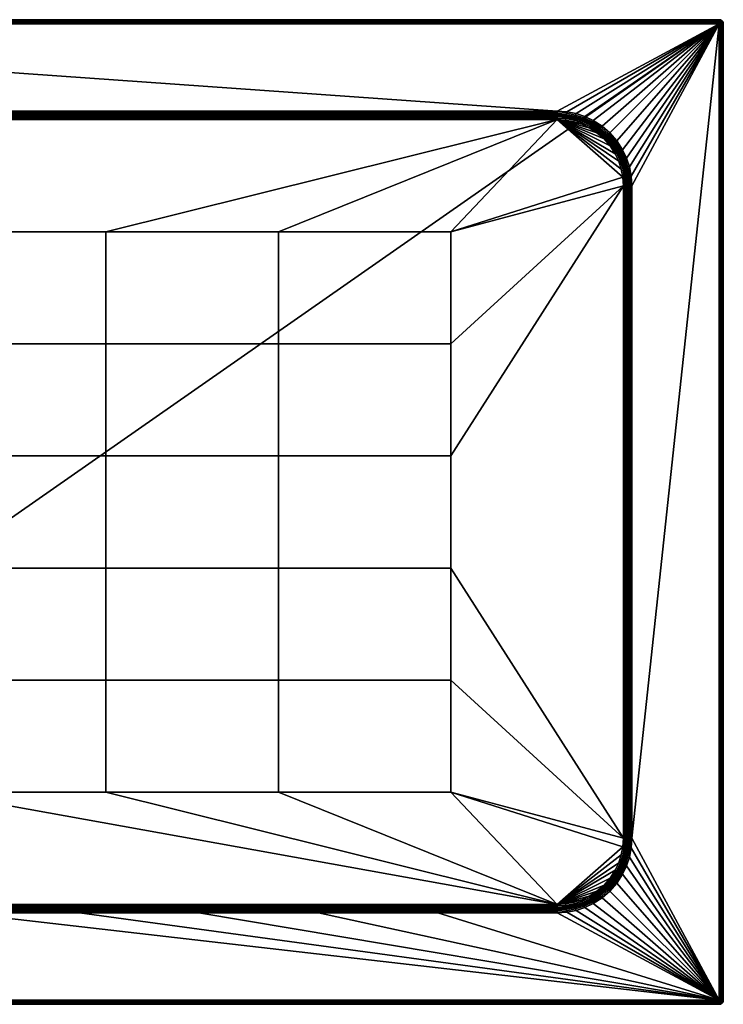
# Model space of a CAD drawing. Units: millimetres. Extents: x 0 to 1000, y -1655 to -955.
# Drawn here: x 500 to 1000, y -1655 to -955 of the extents above; entities that cross this region are included whole.
import ezdxf

# ---------------------------------------------------------------- set-up
doc = ezdxf.new("R2010")
doc.units = ezdxf.units.MM
doc.header["$MEASUREMENT"] = 0
doc.layers.add('Ceramique', color=7, linetype='Continuous', true_color=0xffffff)

msp = doc.modelspace()

# ---------------------------------------------------------------- meshes
at = {"layer": 'Ceramique'}
mesh = msp.add_polyface(dxfattribs=at)
corners = [(500, -1023, 18), (500, -1023, 37), (118, -1023, 27.5), (118, -1023, 37), (118, -1023, 18), (997, -955, 37), (997, -955, 20), (3, -955, 37), (3, -955, 3), (882, -1020, 40), (3, -958, 40), (118, -1020, 40), (118, -1023, 27.5), (113.51, -1023.2, 18), (118, -1023, 18), (108.9, -1023.83, 18), (108.9, -1023.83, 37), (104.24, -1024.93, 37), (104.24, -1024.93, 18), (101.91, -1025.66, 18), (113.51, -1023.2, 37), (118, -1023, 37), (112.03, -1026.38, 15), (106.16, -1027.51, 15), (118, -1026, 15), (100.63, -1029.33, 15), (118, -1023.21, 16.9), (500, -1023, 18), (118, -1023, 18), (882, -1023.21, 16.9), (105.63, -1025.46, 15.88), (111.76, -1024.28, 15.88), (111.68, -1023.61, 16.9), (105.46, -1024.82, 16.9), (105.89, -1026.45, 15.21), (111.89, -1025.28, 15.21), (100.22, -1028.3, 15.21), (99.85, -1027.36, 15.88), (113.51, -1023.2, 18), (118, -1023.21, 16.9), (118, -1023, 18), (108.9, -1023.83, 18), (104.24, -1024.93, 18), (118, -1023.88, 15.88), (118, -1024.9, 15.21), (118, -1026, 15), (112.03, -1026.38, 15), (106.16, -1027.51, 15), (100.63, -1029.33, 15), (105.19, -1023.76, 39.12), (105.36, -1024.41, 38.1), (111.63, -1023.2, 38.1), (111.54, -1022.53, 39.12), (104.93, -1022.78, 39.79), (111.41, -1021.52, 39.79), (118, -1022.79, 38.1), (113.51, -1023.2, 37), (118, -1023, 37), (108.9, -1023.83, 37), (118, -1022.12, 39.12), (104.24, -1024.93, 37), (118, -1021.1, 39.79), (118, -1020, 40), (111.27, -1020.43, 40), (104.65, -1021.71, 40), (500, -1023, 37), (118, -1022.79, 38.1), (118, -1023, 37)]
mesh.append_faces([[corners[k] for k in face] for face in [(0, 1, 2, 2), (2, 1, 3, 3), (4, 0, 2, 2), (5, 6, 7, 7), (8, 7, 6, 6), (9, 10, 11, 11), (12, 13, 14, 14), (15, 16, 17, 18), (17, 19, 18, 18), (15, 13, 20, 16), (21, 20, 12, 12), (20, 13, 12, 12), (22, 23, 24, 24), (25, 24, 23, 23), (26, 27, 28, 28), (29, 27, 26, 26), (30, 31, 32, 33), (34, 35, 31, 30), (36, 34, 30, 37), (38, 39, 40, 40), (33, 41, 42, 42), (32, 38, 41, 41), (33, 32, 41, 41), (32, 39, 38, 38), (43, 39, 32, 31), (31, 35, 44, 43), (45, 44, 35, 46), (34, 47, 46, 35), (47, 34, 36, 48), (49, 50, 51, 52), (53, 49, 52, 54), (55, 56, 57, 57), (51, 58, 56, 56), (59, 52, 51, 55), (51, 56, 55, 55), (50, 60, 58, 51), (61, 54, 52, 59), (54, 61, 62, 63), (53, 54, 63, 64), (65, 66, 67, 67)]])
mesh = msp.add_polyface(dxfattribs=at)
corners = [(882, -1023, 27.5), (500, -1023, 18), (882, -1023, 18), (882, -1023, 37), (500, -1023, 37), (3, -955, 3), (997, -955, 20), (997, -955, 3), (3, -958, 40), (882, -1020, 40), (997, -958, 40), (683.86, -1185.43, 15), (561.29, -1185.43, 15), (561.29, -1265.14, 15), (683.86, -1265.14, 15), (683.86, -1105.71, 15), (561.29, -1105.71, 15), (806.43, -1185.43, 15), (806.43, -1265.14, 15), (806.43, -1105.71, 15), (929, -1073, 15), (882, -1026, 15), (928.62, -1067.03, 15), (997, -955.05, 2.45), (3, -955.05, 2.45), (3, -955, 3), (997, -955, 3), (997, -955.49, 1.36), (3, -955.49, 1.36), (3, -955.21, 1.9), (997, -955.21, 1.9), (997, -956.36, 0.49), (3, -956.36, 0.49), (3, -955.88, 0.88), (997, -955.88, 0.88), (997, -957.45, 0.05), (3, -957.45, 0.05), (3, -956.9, 0.21), (997, -956.9, 0.21), (997, -958), (3, -958), (997, -955.05, 37.55), (997, -955, 37), (3, -955, 37), (3, -955.05, 37.55), (997, -955.49, 38.64), (997, -955.21, 38.1), (3, -955.21, 38.1), (3, -955.49, 38.64), (997, -956.36, 39.51), (997, -955.88, 39.12), (3, -955.88, 39.12), (3, -956.36, 39.51), (997, -957.45, 39.95), (997, -956.9, 39.79), (3, -956.9, 39.79), (3, -957.45, 39.95), (997, -958, 40), (3, -958, 40), (500, -1023, 18), (882, -1023.21, 16.9), (882, -1023, 18), (882, -1024.9, 15.21), (882, -1023.88, 15.88), (118, -1023.88, 15.88), (118, -1024.9, 15.21), (882, -1026, 15), (118, -1026, 15), (118, -1023.21, 16.9), (118, -1021.1, 39.79), (882, -1021.1, 39.79), (882, -1020, 40), (118, -1020, 40), (118, -1022.79, 38.1), (882, -1022.79, 38.1), (882, -1022.12, 39.12), (118, -1022.12, 39.12), (882, -1023, 37), (500, -1023, 37)]
mesh.append_faces([[corners[k] for k in face] for face in [(0, 1, 2, 2), (0, 3, 4, 4), (4, 1, 0, 0), (5, 6, 7, 7), (8, 9, 10, 10), (11, 12, 13, 14), (15, 16, 12, 11), (17, 11, 14, 18), (19, 15, 11, 17), (17, 20, 19, 19), (21, 15, 19, 19), (16, 15, 21, 21), (20, 17, 18, 18), (20, 22, 19, 19), (23, 24, 25, 26), (27, 28, 29, 30), (30, 29, 24, 23), (31, 32, 33, 34), (35, 36, 37, 38), (39, 40, 36, 35), (38, 37, 32, 31), (34, 33, 28, 27), (41, 42, 43, 44), (45, 46, 47, 48), (46, 41, 44, 47), (49, 50, 51, 52), (53, 54, 55, 56), (57, 53, 56, 58), (54, 49, 52, 55), (50, 45, 48, 51), (59, 60, 61, 61), (62, 63, 64, 65), (66, 62, 65, 67), (63, 60, 68, 64), (69, 70, 71, 72), (73, 74, 75, 76), (76, 75, 70, 69), (77, 74, 78, 78), (74, 73, 78, 78)]])
mesh = msp.add_polyface(dxfattribs=at)
corners = [(997, -958), (3, -1652), (3, -958), (86.49, -1034.18, 37), (84.52, -1035.86, 18), (86.49, -1034.18, 18), (82.64, -1037.64, 37), (88.53, -1032.61, 18), (90.64, -1031.15, 37), (316.14, -1265.14, 15), (193.57, -1265.14, 15), (193.57, -1344.86, 15), (316.14, -1344.86, 15), (316.14, -1185.43, 15), (193.57, -1185.43, 15), (316.14, -1105.71, 15), (193.57, -1105.71, 15), (438.71, -1265.14, 15), (438.71, -1344.86, 15), (438.71, -1185.43, 15), (438.71, -1105.71, 15), (561.29, -1344.86, 15), (438.71, -1424.57, 15), (561.29, -1424.57, 15), (561.29, -1265.14, 15), (561.29, -1185.43, 15), (561.29, -1105.71, 15), (71, -1305, 15), (71, -1382.33, 15), (71, -1150.33, 15), (71, -1227.67, 15), (71, -1073, 15), (71.38, -1067.03, 15), (80.41, -1044.78, 15), (76.81, -1050.36, 15), (118, -1026, 15), (74.33, -1055.63, 15), (84.77, -1039.77, 15), (89.78, -1035.41, 15), (95.36, -1031.81, 15), (882, -1026, 15), (89.12, -1034.53, 15.21), (94.83, -1030.84, 15.21), (94.34, -1029.95, 15.88), (88.51, -1033.72, 15.88), (83.27, -1038.27, 15.88), (88.11, -1033.18, 16.9), (82.79, -1037.79, 16.9), (83.98, -1038.98, 15.21), (86.49, -1034.18, 18), (88.53, -1032.61, 18), (84.52, -1035.86, 18), (89.78, -1035.41, 15), (84.77, -1039.77, 15), (95.36, -1031.81, 15), (82.02, -1037.02, 39.12), (82.5, -1037.5, 38.1), (87.86, -1032.85, 38.1), (87.45, -1032.31, 39.12), (86.49, -1034.18, 37), (90.64, -1031.15, 37)]
mesh.append_faces([[corners[k] for k in face] for face in [(0, 1, 2, 2), (3, 4, 5, 5), (6, 4, 3, 3), (3, 7, 8, 8), (7, 3, 5, 5), (9, 10, 11, 12), (13, 14, 10, 9), (15, 16, 14, 13), (17, 9, 12, 18), (19, 13, 9, 17), (20, 15, 13, 19), (21, 18, 22, 23), (24, 17, 18, 21), (25, 19, 17, 24), (26, 20, 19, 25), (27, 28, 11, 11), (29, 30, 10, 14), (31, 16, 32, 32), (31, 29, 14, 16), (33, 34, 35, 35), (34, 36, 35, 35), (10, 30, 27, 27), (37, 35, 38, 38), (16, 35, 32, 32), (35, 37, 33, 33), (35, 39, 38, 38), (35, 16, 15, 15), (10, 27, 11, 11), (40, 35, 20, 26), (15, 20, 35, 35), (41, 42, 43, 44), (45, 44, 46, 47), (48, 41, 44, 45), (49, 46, 50, 50), (51, 46, 49, 49), (51, 47, 46, 46), (52, 41, 48, 53), (41, 52, 54, 42), (55, 56, 57, 58), (57, 59, 60, 60)]])
mesh = msp.add_polyface(dxfattribs=at)
corners = [(882, -1587, 27.5), (882, -1587, 18), (500, -1587, 18), (500, -1587, 37), (882, -1587, 37), (118, -1587, 27.5), (3, -1652), (997, -958), (997, -1652), (457.56, -1590, 40), (3, -1652, 40), (997, -1652, 40), (712.22, -1590, 40), (627.33, -1590, 40), (797.11, -1590, 40), (542.44, -1590, 40), (683.86, -1424.57, 15), (561.29, -1424.57, 15), (561.29, -1504.29, 15), (683.86, -1504.29, 15), (683.86, -1344.86, 15), (561.29, -1344.86, 15), (683.86, -1265.14, 15), (561.29, -1265.14, 15), (806.43, -1424.57, 15), (806.43, -1504.29, 15), (806.43, -1344.86, 15), (806.43, -1265.14, 15), (882, -1584, 15), (438.71, -1504.29, 15), (928.62, -1542.97, 15), (929, -1537, 15), (929, -1073, 15), (3, -1652.55, 39.95), (3, -1653.1, 39.79), (997, -1653.1, 39.79), (997, -1652.55, 39.95), (3, -1652, 40), (997, -1652, 40), (3, -1653.64, 39.51), (997, -1653.64, 39.51), (3, -1654.12, 39.12), (3, -1654.51, 38.64), (997, -1654.51, 38.64), (997, -1654.12, 39.12), (118, -1585.1, 15.21), (118, -1586.12, 15.88), (882, -1586.12, 15.88), (882, -1585.1, 15.21), (118, -1584, 15), (882, -1584, 15), (118, -1586.79, 16.9), (882, -1586.79, 16.9), (500, -1587, 18), (882, -1587, 18), (882, -1588.9, 39.79), (797.11, -1590, 40), (882, -1590, 40), (627.33, -1590, 40), (712.22, -1590, 40), (882, -1587.88, 39.12), (118, -1587.88, 39.12), (118, -1588.9, 39.79), (500, -1587, 37), (882, -1587.21, 38.1), (882, -1587, 37), (118, -1587.21, 38.1), (542.44, -1590, 40)]
mesh.append_faces([[corners[k] for k in face] for face in [(0, 1, 2, 2), (0, 3, 4, 4), (2, 5, 0, 0), (6, 7, 8, 8), (9, 10, 11, 11), (12, 13, 11, 11), (11, 14, 12, 12), (13, 15, 11, 11), (11, 15, 9, 9), (16, 17, 18, 19), (20, 21, 17, 16), (22, 23, 21, 20), (24, 16, 19, 25), (26, 20, 16, 24), (27, 22, 20, 26), (28, 18, 29, 29), (28, 30, 25, 25), (28, 19, 18, 18), (25, 31, 24, 24), (24, 31, 26, 26), (25, 19, 28, 28), (31, 32, 27, 26), (33, 34, 35, 36), (37, 33, 36, 38), (34, 39, 40, 35), (41, 42, 43, 44), (45, 46, 47, 48), (49, 45, 48, 50), (46, 51, 52, 47), (52, 53, 54, 54), (51, 53, 52, 52), (55, 56, 57, 57), (55, 58, 59, 59), (55, 59, 56, 56), (60, 61, 62, 55), (63, 64, 65, 65), (64, 66, 61, 60), (62, 67, 55, 55), (67, 58, 55, 55)]])
mesh = msp.add_polyface(dxfattribs=at)
corners = [(997, -958, 40), (882, -1020, 40), (888.73, -1020.43, 40), (895.35, -1021.71, 40), (901.59, -1023.75, 40), (913.51, -1034.18, 37), (911.47, -1032.61, 18), (913.51, -1034.18, 18), (909.36, -1031.15, 37), (909.36, -1031.15, 18), (904.96, -1028.59, 37), (904.96, -1028.59, 18), (907.19, -1029.81, 18), (902.7, -1027.49, 18), (900.4, -1026.51, 37), (898.09, -1025.66, 18), (900.4, -1026.51, 18), (895.76, -1024.93, 37), (882, -1026, 15), (910.22, -1035.41, 15), (904.64, -1031.81, 15), (905.66, -1029.95, 15.88), (911.49, -1033.72, 15.88), (911.89, -1033.18, 16.9), (905.98, -1029.37, 16.9), (905.17, -1030.84, 15.21), (910.88, -1034.53, 15.21), (900.15, -1027.36, 15.88), (900.4, -1026.74, 16.9), (899.78, -1028.3, 15.21), (913.51, -1034.18, 18), (911.47, -1032.61, 18), (909.36, -1031.15, 18), (907.19, -1029.81, 18), (904.96, -1028.59, 18), (902.7, -1027.49, 18), (900.4, -1026.51, 18), (898.09, -1025.66, 18), (904.64, -1031.81, 15), (910.22, -1035.41, 15), (899.37, -1029.33, 15), (913.16, -1031.5, 39.79), (912.55, -1032.31, 39.12), (917.98, -1037.02, 39.12), (918.7, -1036.3, 39.79), (906.51, -1028.41, 39.12), (906.18, -1029, 38.1), (912.14, -1032.85, 38.1), (907, -1027.52, 39.79), (900.8, -1025.72, 39.12), (900.56, -1026.34, 38.1), (901.18, -1024.78, 39.79), (909.36, -1031.15, 37), (913.51, -1034.18, 37), (904.96, -1028.59, 37), (900.4, -1026.51, 37), (913.82, -1030.62, 40), (907.53, -1026.55, 40), (901.59, -1023.75, 40), (919.48, -1035.52, 40), (895.35, -1021.71, 40), (895.07, -1022.78, 39.79)]
mesh.append_faces([[corners[k] for k in face] for face in [(0, 1, 2, 2), (0, 3, 4, 4), (0, 2, 3, 3), (5, 6, 7, 7), (8, 9, 6, 6), (10, 11, 12, 12), (10, 13, 11, 11), (14, 15, 16, 16), (14, 16, 13, 13), (8, 12, 9, 9), (5, 8, 6, 6), (8, 10, 12, 12), (14, 13, 10, 10), (17, 15, 14, 14), (18, 19, 20, 20), (21, 22, 23, 24), (25, 26, 22, 21), (27, 21, 24, 28), (29, 25, 21, 27), (23, 30, 31, 31), (24, 23, 32, 33), (31, 32, 23, 23), (34, 24, 33, 33), (28, 24, 34, 35), (28, 36, 37, 37), (28, 35, 36, 36), (25, 38, 39, 26), (29, 40, 38, 25), (41, 42, 43, 44), (45, 46, 47, 42), (48, 45, 42, 41), (49, 50, 46, 45), (51, 49, 45, 48), (47, 52, 53, 53), (46, 54, 52, 47), (50, 55, 54, 46), (48, 41, 56, 57), (51, 48, 57, 58), (41, 44, 59, 56), (58, 60, 61, 51)]])
mesh = msp.add_polyface(dxfattribs=at)
corners = [(997, -958, 40), (907.53, -1026.55, 40), (913.82, -1030.62, 40), (919.48, -1035.52, 40), (924.38, -1041.18, 40), (901.59, -1023.75, 40), (928.45, -1047.47, 40), (931.25, -1053.41, 40), (933.29, -1059.65, 40), (934.57, -1066.27, 40), (999.79, -956.9, 37), (999.95, -957.45, 37), (999.95, -957.45, 3), (999.79, -956.9, 3), (1000, -958, 20), (1000, -958, 37), (1000, -958, 3), (999.95, -957.45, 3), (1000, -958, 3), (999.95, -958, 2.45), (999.62, -956.93, 2), (999.79, -958, 1.9), (999.79, -956.9, 3), (999.51, -958, 1.36), (999.12, -958, 0.88), (998.96, -956.84, 1.04), (998.64, -958, 0.49), (998, -956.93, 0.38), (998.1, -958, 0.21), (997.55, -958, 0.05), (997, -957.45, 0.05), (997, -958), (997, -956.9, 0.21), (999.51, -956.36, 3), (997, -956.36, 0.49), (997, -957.45, 39.95), (997, -958, 40), (997.78, -958, 39.9), (998, -956.93, 39.62), (998.5, -958, 39.6), (997, -956.9, 39.79), (999.12, -958, 39.12), (998.96, -956.84, 38.96), (999.6, -958, 38.5), (999.62, -956.93, 38), (999.9, -958, 37.78), (999.95, -957.45, 37), (999.79, -956.9, 37), (999.51, -956.36, 37), (1000, -958, 37), (997, -956.36, 39.51)]
mesh.append_faces([[corners[k] for k in face] for face in [(0, 1, 2, 2), (0, 3, 4, 4), (0, 2, 3, 3), (5, 1, 0, 0), (0, 6, 7, 7), (7, 8, 0, 0), (9, 0, 8, 8), (4, 6, 0, 0), (10, 11, 12, 13), (14, 11, 15, 15), (12, 14, 16, 16), (14, 12, 11, 11), (17, 18, 19, 19), (20, 19, 21, 21), (20, 22, 17, 17), (20, 23, 24, 25), (20, 21, 23, 23), (17, 19, 20, 20), (25, 24, 26, 26), (27, 28, 29, 29), (28, 27, 26, 26), (27, 29, 30, 30), (30, 29, 31, 31), (30, 32, 27, 27), (25, 26, 27, 27), (22, 20, 33, 33), (34, 27, 32, 32), (35, 36, 37, 37), (38, 37, 39, 39), (38, 40, 35, 35), (38, 39, 41, 42), (35, 37, 38, 38), (43, 42, 41, 41), (44, 43, 45, 45), (46, 47, 44, 44), (44, 47, 48, 48), (46, 45, 49, 49), (44, 45, 46, 46), (43, 44, 42, 42), (40, 38, 50, 50)]])
mesh = msp.add_polyface(dxfattribs=at)
corners = [(997, -958, 40), (934.57, -1066.27, 40), (935, -1073, 40), (931.17, -1063.9, 18), (931.17, -1063.9, 37), (930.07, -1059.24, 37), (930.07, -1059.24, 18), (929.34, -1056.91, 18), (928.49, -1054.6, 37), (927.51, -1052.3, 18), (928.49, -1054.6, 18), (926.41, -1050.04, 37), (926.41, -1050.04, 18), (923.85, -1045.64, 37), (923.85, -1045.64, 18), (925.19, -1047.81, 18), (927.64, -1054.85, 15.88), (929.54, -1060.63, 15.88), (930.18, -1060.46, 16.9), (928.26, -1054.6, 16.9), (926.7, -1055.22, 15.21), (928.55, -1060.89, 15.21), (925.05, -1049.34, 15.88), (925.63, -1049.02, 16.9), (924.16, -1049.83, 15.21), (931.17, -1063.9, 18), (930.07, -1059.24, 18), (929.34, -1056.91, 18), (928.49, -1054.6, 18), (927.51, -1052.3, 18), (926.41, -1050.04, 18), (925.19, -1047.81, 18), (923.85, -1045.64, 18), (927.49, -1061.16, 15), (925.67, -1055.63, 15), (923.19, -1050.36, 15), (931.24, -1060.19, 39.12), (930.59, -1060.36, 38.1), (931.8, -1066.63, 38.1), (932.47, -1066.54, 39.12), (932.22, -1059.93, 39.79), (933.48, -1066.41, 39.79), (929.28, -1054.2, 39.12), (928.66, -1054.44, 38.1), (930.22, -1053.82, 39.79), (926.59, -1048.49, 39.12), (926, -1048.82, 38.1), (927.48, -1048, 39.79), (923.5, -1041.84, 39.79), (922.69, -1042.45, 39.12), (928.49, -1054.6, 37), (930.07, -1059.24, 37), (931.17, -1063.9, 37), (926.41, -1050.04, 37), (923.85, -1045.64, 37), (934.57, -1066.27, 40), (933.29, -1059.65, 40), (931.25, -1053.41, 40), (928.45, -1047.47, 40), (924.38, -1041.18, 40)]
mesh.append_faces([[corners[k] for k in face] for face in [(0, 1, 2, 2), (3, 4, 5, 6), (5, 7, 6, 6), (8, 9, 10, 10), (11, 12, 9, 9), (13, 14, 15, 15), (11, 15, 12, 12), (8, 10, 7, 7), (7, 5, 8, 8), (13, 15, 11, 11), (9, 8, 11, 11), (16, 17, 18, 19), (20, 21, 17, 16), (22, 16, 19, 23), (24, 20, 16, 22), (18, 25, 26, 26), (19, 18, 26, 27), (28, 19, 27, 27), (23, 29, 30, 30), (23, 31, 32, 32), (23, 30, 31, 31), (23, 19, 29, 29), (28, 29, 19, 19), (33, 21, 20, 34), (24, 35, 34, 20), (36, 37, 38, 39), (40, 36, 39, 41), (42, 43, 37, 36), (44, 42, 36, 40), (45, 46, 43, 42), (47, 45, 42, 44), (48, 49, 45, 47), (43, 50, 51, 37), (37, 51, 52, 38), (50, 43, 46, 53), (46, 54, 53, 53), (40, 41, 55, 56), (47, 44, 57, 58), (48, 47, 58, 59), (44, 40, 56, 57)]])
mesh = msp.add_polyface(dxfattribs=at)
corners = [(932, -1537, 27.5), (932, -1305, 18), (932, -1537, 18), (932, -1537, 37), (932, -1305, 37), (932, -1073, 27.5), (1000, -1652, 37), (1000, -1652, 3), (1000, -958, 20), (1000, -958, 37), (932, -1537, 27.5), (932, -1537, 18), (931.8, -1541.49, 18), (931.8, -1541.49, 37), (932, -1537, 37), (931.17, -1546.1, 18), (931.17, -1546.1, 37), (999.95, -1652, 2.45), (999.95, -958, 2.45), (1000, -958, 3), (1000, -1652, 3), (999.51, -1652, 1.36), (999.51, -958, 1.36), (999.79, -958, 1.9), (999.79, -1652, 1.9), (998.64, -1652, 0.49), (998.64, -958, 0.49), (999.12, -958, 0.88), (999.12, -1652, 0.88), (997.55, -1652, 0.05), (997.55, -958, 0.05), (998.1, -958, 0.21), (998.1, -1652, 0.21), (997, -1652), (997, -958), (999.95, -1652, 37.55), (1000, -1652, 37), (1000, -958, 37), (999.9, -958, 37.78), (999.6, -958, 38.5), (999.51, -1652, 38.64), (999.79, -1652, 38.1), (998.64, -1652, 39.51), (999.12, -1652, 39.12), (999.12, -958, 39.12), (998.5, -958, 39.6), (997.78, -958, 39.9), (997.55, -1652, 39.95), (998.1, -1652, 39.79), (930.72, -1543.24, 15.88), (929.54, -1549.37, 15.88), (930.18, -1549.54, 16.9), (931.39, -1543.32, 16.9), (929.72, -1543.11, 15.21), (928.55, -1549.11, 15.21), (931.8, -1541.49, 18), (931.17, -1546.1, 18), (932, -1537, 18), (931.79, -1537, 16.9), (931.12, -1537, 15.88), (930.1, -1537, 15.21), (928.62, -1542.97, 15), (927.49, -1548.84, 15), (929, -1537, 15), (932.47, -1543.46, 39.12), (931.8, -1543.37, 38.1), (930.59, -1549.64, 38.1), (931.24, -1549.81, 39.12), (931.8, -1541.49, 37), (931.17, -1546.1, 37), (932.21, -1537, 38.1), (932, -1537, 37), (932.88, -1537, 39.12), (933.48, -1543.59, 39.79), (933.9, -1537, 39.79), (934.57, -1543.73, 40), (935, -1537, 40), (932, -1305, 18), (931.79, -1537, 16.9), (932, -1537, 18), (932, -1537, 37), (932.21, -1537, 38.1), (932, -1305, 37)]
mesh.append_faces([[corners[k] for k in face] for face in [(0, 1, 2, 2), (0, 3, 4, 4), (5, 1, 0, 0), (6, 7, 8, 9), (10, 11, 12, 12), (13, 14, 10, 12), (12, 15, 16, 13), (17, 18, 19, 20), (21, 22, 23, 24), (24, 23, 18, 17), (25, 26, 27, 28), (29, 30, 31, 32), (33, 34, 30, 29), (32, 31, 26, 25), (28, 27, 22, 21), (35, 36, 37, 38), (39, 40, 41, 41), (41, 35, 38, 38), (42, 43, 44, 45), (46, 47, 48, 48), (48, 42, 45, 45), (43, 40, 39, 44), (49, 50, 51, 52), (53, 54, 50, 49), (55, 52, 56, 56), (57, 58, 55, 55), (49, 52, 58, 59), (58, 52, 55, 55), (53, 49, 59, 60), (53, 61, 62, 54), (60, 63, 61, 53), (64, 65, 66, 67), (65, 68, 69, 69), (68, 65, 70, 70), (68, 70, 71, 71), (70, 65, 64, 72), (72, 64, 73, 74), (75, 76, 74, 73), (77, 78, 79, 79), (80, 81, 82, 82)]])
mesh = msp.add_polyface(dxfattribs=at)
corners = [(932, -1537, 27.5), (932, -1305, 37), (932, -1073, 27.5), (932, -1073, 37), (932, -1073, 18), (932, -1305, 18), (1000, -1652, 3), (1000, -958, 3), (1000, -958, 20), (997, -958, 40), (935, -1073, 40), (935, -1537, 40), (997, -1652, 40), (932, -1073, 27.5), (931.8, -1068.51, 18), (932, -1073, 18), (931.8, -1068.51, 37), (931.17, -1063.9, 37), (931.17, -1063.9, 18), (932, -1073, 37), (999.9, -958, 37.78), (999.6, -958, 38.5), (999.79, -1652, 38.1), (997.78, -958, 39.9), (997, -958, 40), (997, -1652, 40), (997.55, -1652, 39.95), (998.1, -1652, 39.79), (998.5, -958, 39.6), (930.1, -1537, 15.21), (931.12, -1537, 15.88), (931.12, -1073, 15.88), (930.1, -1073, 15.21), (929, -1537, 15), (929, -1073, 15), (931.79, -1537, 16.9), (931.79, -1073, 16.9), (932, -1305, 18), (932, -1073, 18), (929.54, -1060.63, 15.88), (930.72, -1066.76, 15.88), (931.39, -1066.68, 16.9), (930.18, -1060.46, 16.9), (928.55, -1060.89, 15.21), (929.72, -1066.89, 15.21), (931.8, -1068.51, 18), (931.79, -1073, 16.9), (932, -1073, 18), (931.17, -1063.9, 18), (931.12, -1073, 15.88), (930.1, -1073, 15.21), (929, -1073, 15), (928.62, -1067.03, 15), (927.49, -1061.16, 15), (932.21, -1073, 38.1), (931.8, -1068.51, 37), (932, -1073, 37), (931.8, -1066.63, 38.1), (931.17, -1063.9, 37), (932.88, -1073, 39.12), (932.47, -1066.54, 39.12), (933.9, -1073, 39.79), (933.48, -1066.41, 39.79), (935, -1073, 40), (934.57, -1066.27, 40), (933.9, -1073, 39.79), (933.9, -1537, 39.79), (935, -1537, 40), (935, -1073, 40), (932.21, -1073, 38.1), (932.21, -1537, 38.1), (932.88, -1537, 39.12), (932.88, -1073, 39.12), (932, -1305, 37), (932, -1073, 37)]
mesh.append_faces([[corners[k] for k in face] for face in [(0, 1, 2, 2), (2, 1, 3, 3), (4, 5, 2, 2), (6, 7, 8, 8), (9, 10, 11, 11), (11, 12, 9, 9), (13, 14, 15, 15), (14, 16, 17, 18), (19, 16, 13, 13), (16, 14, 13, 13), (20, 21, 22, 22), (23, 24, 25, 26), (23, 27, 28, 28), (29, 30, 31, 32), (33, 29, 32, 34), (30, 35, 36, 31), (36, 37, 38, 38), (35, 37, 36, 36), (39, 40, 41, 42), (43, 44, 40, 39), (45, 46, 47, 47), (41, 45, 48, 48), (42, 41, 48, 48), (41, 46, 45, 45), (49, 46, 41, 40), (40, 44, 50, 49), (51, 50, 44, 52), (43, 53, 52, 44), (54, 55, 56, 56), (57, 58, 55, 55), (59, 60, 57, 54), (57, 55, 54, 54), (61, 62, 60, 59), (62, 61, 63, 64), (65, 66, 67, 68), (69, 70, 71, 72), (73, 69, 74, 74), (72, 71, 66, 65), (70, 69, 73, 73)]])
mesh = msp.add_polyface(dxfattribs=at)
corners = [(999.12, -955.88, 37), (999.51, -956.36, 37), (999.51, -956.36, 3), (999.12, -955.88, 3), (998.64, -955.49, 37), (998.64, -955.49, 3), (999.79, -956.9, 37), (999.79, -956.9, 3), (997.55, -955.05, 37), (998.1, -955.21, 37), (998.1, -955.21, 3), (997.55, -955.05, 3), (997, -955, 37), (997, -955, 20), (997, -955, 3), (998.49, -955.86, 1.51), (999.19, -956.02, 2.44), (999.62, -956.93, 2), (998.96, -956.84, 1.04), (997.56, -956.02, 0.81), (998, -956.93, 0.38), (999.12, -955.88, 3), (999.51, -956.36, 3), (998.64, -955.49, 3), (998.1, -955.21, 3), (997, -955.21, 1.9), (997.55, -955.05, 3), (997, -955, 3), (997, -955.05, 2.45), (997, -956.36, 0.49), (997, -955.49, 1.36), (997, -955.88, 0.88), (998.49, -955.86, 38.49), (997.56, -956.02, 39.19), (998, -956.93, 39.62), (998.96, -956.84, 38.96), (999.19, -956.02, 37.56), (999.62, -956.93, 38), (997, -955.88, 39.12), (997, -956.36, 39.51), (997, -955.49, 38.64), (997, -955.21, 38.1), (998.1, -955.21, 37), (997, -955.05, 37.55), (997, -955, 37), (997.55, -955.05, 37), (999.51, -956.36, 37), (998.64, -955.49, 37), (999.12, -955.88, 37)]
mesh.append_faces([[corners[k] for k in face] for face in [(0, 1, 2, 3), (4, 0, 3, 5), (1, 6, 7, 2), (8, 9, 10, 11), (12, 8, 13, 13), (8, 11, 13, 13), (9, 4, 5, 10), (11, 14, 13, 13), (15, 16, 17, 18), (19, 15, 18, 20), (16, 21, 22, 22), (23, 21, 16, 16), (24, 23, 15, 15), (25, 26, 24, 24), (23, 16, 15, 15), (27, 26, 28, 28), (19, 20, 29, 29), (30, 15, 19, 19), (29, 31, 19, 19), (25, 15, 30, 30), (30, 19, 31, 31), (25, 24, 15, 15), (25, 28, 26, 26), (22, 17, 16, 16), (32, 33, 34, 35), (36, 32, 35, 37), (33, 38, 39, 39), (40, 38, 33, 33), (41, 40, 32, 32), (42, 43, 41, 41), (40, 33, 32, 32), (44, 43, 45, 45), (46, 36, 37, 37), (47, 32, 36, 36), (48, 36, 46, 46), (42, 32, 47, 47), (47, 36, 48, 48), (42, 41, 32, 32), (42, 45, 43, 43), (33, 39, 34, 34)]])
mesh = msp.add_polyface(dxfattribs=at)
corners = [(895.76, -1024.93, 37), (895.76, -1024.93, 18), (898.09, -1025.66, 18), (891.1, -1023.83, 37), (891.1, -1023.83, 18), (882, -1023, 27.5), (882, -1023, 18), (886.49, -1023.2, 18), (886.49, -1023.2, 37), (882, -1023, 37), (887.97, -1026.38, 15), (882, -1026, 15), (893.84, -1027.51, 15), (899.37, -1029.33, 15), (806.43, -1105.71, 15), (928.62, -1067.03, 15), (904.64, -1031.81, 15), (894.37, -1025.46, 15.88), (900.15, -1027.36, 15.88), (900.4, -1026.74, 16.9), (894.54, -1024.82, 16.9), (894.11, -1026.45, 15.21), (899.78, -1028.3, 15.21), (888.24, -1024.28, 15.88), (888.32, -1023.61, 16.9), (888.11, -1025.28, 15.21), (898.09, -1025.66, 18), (895.76, -1024.93, 18), (891.1, -1023.83, 18), (886.49, -1023.2, 18), (882, -1023, 18), (882, -1023.21, 16.9), (893.84, -1027.51, 15), (899.37, -1029.33, 15), (882, -1023.88, 15.88), (882, -1024.9, 15.21), (887.97, -1026.38, 15), (882, -1026, 15), (894.81, -1023.76, 39.12), (894.64, -1024.41, 38.1), (900.56, -1026.34, 38.1), (900.8, -1025.72, 39.12), (895.07, -1022.78, 39.79), (901.18, -1024.78, 39.79), (888.46, -1022.53, 39.12), (888.37, -1023.2, 38.1), (888.59, -1021.52, 39.79), (895.76, -1024.93, 37), (900.4, -1026.51, 37), (886.49, -1023.2, 37), (891.1, -1023.83, 37), (882, -1022.79, 38.1), (882, -1023, 37), (882, -1022.12, 39.12), (882, -1021.1, 39.79), (895.35, -1021.71, 40), (888.73, -1020.43, 40), (882, -1020, 40)]
mesh.append_faces([[corners[k] for k in face] for face in [(0, 1, 2, 2), (1, 0, 3, 4), (5, 6, 7, 7), (8, 5, 7, 7), (8, 7, 4, 3), (5, 8, 9, 9), (10, 11, 12, 12), (11, 13, 12, 12), (14, 15, 11, 11), (16, 13, 11, 11), (17, 18, 19, 20), (21, 22, 18, 17), (23, 17, 20, 24), (25, 21, 17, 23), (26, 27, 20, 20), (19, 26, 20, 20), (28, 20, 27, 27), (29, 24, 28, 28), (30, 31, 29, 29), (21, 32, 33, 22), (23, 24, 31, 34), (31, 24, 29, 29), (25, 23, 34, 35), (25, 36, 32, 21), (35, 37, 36, 25), (24, 20, 28, 28), (38, 39, 40, 41), (42, 38, 41, 43), (44, 45, 39, 38), (46, 44, 38, 42), (39, 47, 48, 40), (45, 49, 50, 50), (39, 50, 47, 47), (45, 50, 39, 39), (49, 45, 51, 51), (49, 51, 52, 52), (51, 45, 44, 53), (53, 44, 46, 54), (46, 42, 55, 56), (56, 57, 54, 46)]])
mesh = msp.add_polyface(dxfattribs=at)
corners = [(923.85, -1045.64, 37), (922.39, -1043.53, 18), (923.85, -1045.64, 18), (919.14, -1039.52, 18), (920.82, -1041.49, 18), (920.82, -1041.49, 37), (917.36, -1037.64, 37), (917.36, -1037.64, 18), (913.51, -1034.18, 37), (913.51, -1034.18, 18), (915.48, -1035.86, 18), (925.67, -1055.63, 15), (923.19, -1050.36, 15), (882, -1026, 15), (927.49, -1061.16, 15), (928.62, -1067.03, 15), (919.59, -1044.78, 15), (910.22, -1035.41, 15), (915.23, -1039.77, 15), (921.28, -1043.51, 15.88), (925.05, -1049.34, 15.88), (925.63, -1049.02, 16.9), (921.82, -1043.11, 16.9), (920.47, -1044.12, 15.21), (924.16, -1049.83, 15.21), (916.73, -1038.27, 15.88), (917.21, -1037.79, 16.9), (916.02, -1038.98, 15.21), (911.49, -1033.72, 15.88), (911.89, -1033.18, 16.9), (910.88, -1034.53, 15.21), (922.39, -1043.53, 18), (923.85, -1045.64, 18), (920.82, -1041.49, 18), (919.14, -1039.52, 18), (919.59, -1044.78, 15), (915.23, -1039.77, 15), (923.19, -1050.36, 15), (917.36, -1037.64, 18), (915.48, -1035.86, 18), (913.51, -1034.18, 18), (910.22, -1035.41, 15), (922.69, -1042.45, 39.12), (922.15, -1042.86, 38.1), (926, -1048.82, 38.1), (926.59, -1048.49, 39.12), (917.98, -1037.02, 39.12), (917.5, -1037.5, 38.1), (918.7, -1036.3, 39.79), (923.5, -1041.84, 39.79), (912.55, -1032.31, 39.12), (912.14, -1032.85, 38.1), (920.82, -1041.49, 37), (923.85, -1045.64, 37), (917.36, -1037.64, 37), (924.38, -1041.18, 40), (919.48, -1035.52, 40), (913.51, -1034.18, 37)]
mesh.append_faces([[corners[k] for k in face] for face in [(0, 1, 2, 2), (3, 4, 5, 5), (5, 1, 0, 0), (3, 5, 6, 6), (6, 7, 3, 3), (1, 5, 4, 4), (8, 9, 10, 6), (7, 6, 10, 10), (11, 12, 13, 13), (11, 13, 14, 14), (15, 14, 13, 13), (16, 13, 12, 12), (17, 13, 18, 18), (13, 16, 18, 18), (19, 20, 21, 22), (23, 24, 20, 19), (25, 19, 22, 26), (27, 23, 19, 25), (28, 25, 26, 29), (30, 27, 25, 28), (31, 22, 32, 32), (33, 22, 31, 31), (22, 21, 32, 32), (34, 22, 33, 33), (34, 26, 22, 22), (35, 23, 27, 36), (23, 35, 37, 24), (26, 34, 38, 38), (29, 26, 39, 40), (30, 41, 36, 27), (39, 26, 38, 38), (42, 43, 44, 45), (46, 47, 43, 42), (48, 46, 42, 49), (50, 51, 47, 46), (43, 52, 53, 53), (47, 54, 52, 43), (43, 53, 44, 44), (55, 56, 48, 49), (51, 57, 54, 47)]])
mesh = msp.add_polyface(dxfattribs=at)
corners = [(882, -1587, 27.5), (118, -1587, 27.5), (500, -1587, 37), (118, -1587, 37), (500, -1587, 18), (118, -1587, 18), (997, -1655, 3), (997, -1655, 37), (3, -1655, 20), (3, -1655, 3), (3, -1655, 37), (287.78, -1590, 40), (202.89, -1590, 40), (3, -1652, 40), (372.67, -1590, 40), (457.56, -1590, 40), (118, -1587, 27.5), (113.51, -1586.8, 37), (118, -1587, 37), (316.14, -1424.57, 15), (193.57, -1424.57, 15), (193.57, -1504.29, 15), (316.14, -1504.29, 15), (316.14, -1344.86, 15), (193.57, -1344.86, 15), (438.71, -1424.57, 15), (438.71, -1504.29, 15), (438.71, -1344.86, 15), (561.29, -1424.57, 15), (561.29, -1504.29, 15), (71, -1459.67, 15), (71, -1537, 15), (71, -1382.33, 15), (71.38, -1542.97, 15), (118, -1584, 15), (882, -1584, 15), (3, -1654.95, 2.45), (997, -1654.95, 2.45), (997, -1655, 3), (3, -1655, 3), (3, -1654.51, 1.36), (997, -1654.51, 1.36), (997, -1654.79, 1.9), (3, -1654.79, 1.9), (3, -1653.64, 0.49), (997, -1653.64, 0.49), (997, -1654.12, 0.88), (3, -1654.12, 0.88), (3, -1652.55, 0.05), (997, -1652.55, 0.05), (997, -1653.1, 0.21), (3, -1653.1, 0.21), (3, -1652), (997, -1652), (3, -1654.95, 37.55), (3, -1655, 37), (997, -1655, 37), (997, -1654.95, 37.55), (3, -1654.51, 38.64), (3, -1654.79, 38.1), (997, -1654.79, 38.1), (997, -1654.51, 38.64), (3, -1653.64, 39.51), (3, -1654.12, 39.12), (997, -1654.12, 39.12), (997, -1653.64, 39.51), (500, -1587, 18), (118, -1586.79, 16.9), (118, -1587, 18), (118, -1588.9, 39.79), (372.67, -1590, 40), (457.56, -1590, 40), (202.89, -1590, 40), (287.78, -1590, 40), (118, -1590, 40), (882, -1587.21, 38.1), (500, -1587, 37), (118, -1587.21, 38.1), (118, -1587, 37), (542.44, -1590, 40)]
mesh.append_faces([[corners[k] for k in face] for face in [(0, 1, 2, 2), (1, 3, 2, 2), (4, 5, 1, 1), (6, 7, 8, 9), (10, 8, 7, 7), (11, 12, 13, 13), (13, 14, 11, 11), (14, 13, 15, 15), (16, 17, 18, 18), (19, 20, 21, 22), (23, 24, 20, 19), (25, 19, 22, 26), (27, 23, 19, 25), (28, 25, 26, 29), (30, 31, 21, 20), (32, 30, 20, 24), (33, 34, 21, 21), (21, 34, 22, 22), (22, 34, 26, 26), (34, 35, 26, 26), (36, 37, 38, 39), (40, 41, 42, 43), (43, 42, 37, 36), (44, 45, 46, 47), (48, 49, 50, 51), (52, 53, 49, 48), (51, 50, 45, 44), (47, 46, 41, 40), (54, 55, 56, 57), (58, 59, 60, 61), (59, 54, 57, 60), (62, 63, 64, 65), (66, 67, 68, 68), (69, 70, 71, 71), (69, 72, 73, 73), (69, 74, 72, 72), (69, 73, 70, 70), (75, 76, 77, 77), (76, 78, 77, 77), (69, 71, 79, 79)]])
mesh = msp.add_polyface(dxfattribs=at)
corners = [(797.11, -1590, 40), (997, -1652, 40), (882, -1590, 40), (882, -1587, 27.5), (886.49, -1586.8, 18), (882, -1587, 18), (895.76, -1585.07, 18), (891.1, -1586.17, 18), (891.1, -1586.17, 37), (895.76, -1585.07, 37), (898.09, -1584.34, 18), (886.49, -1586.8, 37), (882, -1587, 37), (882, -1584, 15), (887.97, -1583.62, 15), (893.84, -1582.49, 15), (899.37, -1580.67, 15), (929, -1537, 15), (806.43, -1504.29, 15), (928.62, -1542.97, 15), (904.64, -1578.19, 15), (894.37, -1584.54, 15.88), (888.24, -1585.72, 15.88), (888.32, -1586.39, 16.9), (894.54, -1585.18, 16.9), (894.11, -1583.55, 15.21), (888.11, -1584.72, 15.21), (900.15, -1582.64, 15.88), (900.4, -1583.26, 16.9), (899.78, -1581.7, 15.21), (886.49, -1586.8, 18), (882, -1586.79, 16.9), (882, -1587, 18), (891.1, -1586.17, 18), (895.76, -1585.07, 18), (898.09, -1584.34, 18), (882, -1586.12, 15.88), (882, -1585.1, 15.21), (882, -1584, 15), (887.97, -1583.62, 15), (893.84, -1582.49, 15), (899.37, -1580.67, 15), (894.81, -1586.24, 39.12), (894.64, -1585.59, 38.1), (888.37, -1586.8, 38.1), (888.46, -1587.47, 39.12), (895.07, -1587.22, 39.79), (888.59, -1588.48, 39.79), (900.8, -1584.28, 39.12), (900.56, -1583.66, 38.1), (901.18, -1585.22, 39.79), (882, -1587.21, 38.1), (886.49, -1586.8, 37), (882, -1587, 37), (891.1, -1586.17, 37), (882, -1587.88, 39.12), (900.4, -1583.49, 37), (895.76, -1585.07, 37), (882, -1588.9, 39.79), (882, -1590, 40), (888.73, -1589.57, 40), (895.35, -1588.29, 40), (901.59, -1586.25, 40)]
mesh.append_faces([[corners[k] for k in face] for face in [(0, 1, 2, 2), (3, 4, 5, 5), (6, 7, 8, 9), (9, 10, 6, 6), (7, 4, 11, 8), (12, 11, 3, 3), (11, 4, 3, 3), (13, 14, 15, 15), (13, 15, 16, 16), (17, 18, 19, 19), (20, 13, 16, 16), (21, 22, 23, 24), (25, 26, 22, 21), (27, 21, 24, 28), (29, 25, 21, 27), (30, 31, 32, 32), (24, 33, 34, 34), (23, 30, 33, 33), (24, 23, 33, 33), (28, 24, 34, 35), (23, 31, 30, 30), (36, 31, 23, 22), (22, 26, 37, 36), (38, 37, 26, 39), (25, 40, 39, 26), (40, 25, 29, 41), (42, 43, 44, 45), (46, 42, 45, 47), (48, 49, 43, 42), (50, 48, 42, 46), (51, 52, 53, 53), (44, 54, 52, 52), (55, 45, 44, 51), (44, 52, 51, 51), (49, 56, 57, 43), (43, 57, 54, 44), (58, 47, 45, 55), (47, 58, 59, 60), (46, 47, 60, 61), (50, 46, 61, 62)]])
mesh = msp.add_polyface(dxfattribs=at)
corners = [(895.35, -1588.29, 40), (888.73, -1589.57, 40), (997, -1652, 40), (882, -1590, 40), (913.82, -1579.38, 40), (907.53, -1583.45, 40), (924.38, -1568.82, 40), (919.48, -1574.48, 40), (901.59, -1586.25, 40), (928.45, -1562.53, 40), (933.29, -1550.35, 40), (931.25, -1556.59, 40), (934.57, -1543.73, 40), (935, -1537, 40), (999.95, -1652.55, 37), (999.79, -1653.1, 37), (999.79, -1653.1, 3), (999.95, -1652.55, 3), (1000, -1652, 37), (1000, -1652, 3), (999.95, -1652, 2.45), (999.95, -1652.55, 3), (999.79, -1652, 1.9), (999.14, -1653.49, 1.51), (999.51, -1652, 1.36), (998.07, -1653, 0.38), (998.64, -1652, 0.49), (998.98, -1652.56, 0.81), (999.12, -1652, 0.88), (999.79, -1653.1, 3), (1000, -1652, 3), (998.1, -1652, 0.21), (997.55, -1652, 0.05), (997, -1652.55, 0.05), (997, -1652), (997, -1653.1, 0.21), (999.95, -1652.55, 37), (999.79, -1652, 38.1), (999.79, -1653.1, 37), (999.95, -1652, 37.55), (999.51, -1652, 38.64), (999.14, -1653.49, 38.49), (1000, -1652, 37), (999.12, -1652, 39.12), (998.98, -1652.56, 39.19), (998.64, -1652, 39.51), (998.07, -1653, 39.62), (998.1, -1652, 39.79), (997, -1652.55, 39.95), (997.55, -1652, 39.95), (997, -1652, 40), (997, -1653.1, 39.79)]
mesh.append_faces([[corners[k] for k in face] for face in [(0, 1, 2, 2), (1, 3, 2, 2), (2, 4, 5, 5), (6, 7, 2, 2), (4, 2, 7, 7), (2, 5, 8, 8), (2, 9, 6, 6), (2, 10, 11, 11), (11, 9, 2, 2), (10, 2, 12, 12), (12, 2, 13, 13), (14, 15, 16, 17), (18, 14, 17, 19), (20, 21, 22, 22), (22, 23, 24, 24), (25, 26, 27, 27), (24, 27, 28, 28), (26, 28, 27, 27), (24, 23, 27, 27), (22, 21, 29, 29), (21, 20, 30, 30), (25, 31, 26, 26), (32, 25, 33, 33), (31, 25, 32, 32), (34, 32, 33, 33), (25, 35, 33, 33), (36, 37, 38, 38), (36, 39, 37, 37), (37, 40, 41, 41), (39, 36, 42, 42), (40, 43, 44, 44), (44, 43, 45, 45), (45, 46, 44, 44), (41, 40, 44, 44), (38, 37, 41, 41), (45, 47, 46, 46), (48, 46, 49, 49), (46, 47, 49, 49), (49, 50, 48, 48), (46, 48, 51, 51)]])
mesh = msp.add_polyface(dxfattribs=at)
corners = [(913.51, -1575.82, 37), (915.48, -1574.14, 18), (913.51, -1575.82, 18), (917.36, -1572.36, 37), (917.36, -1572.36, 18), (920.82, -1568.51, 37), (920.82, -1568.51, 18), (919.14, -1570.48, 18), (923.85, -1564.36, 37), (923.85, -1564.36, 18), (922.39, -1566.47, 18), (915.23, -1570.23, 15), (882, -1584, 15), (910.22, -1574.59, 15), (919.59, -1565.22, 15), (923.19, -1559.64, 15), (925.67, -1554.37, 15), (927.49, -1548.84, 15), (928.62, -1542.97, 15), (916.73, -1571.73, 15.88), (911.49, -1576.28, 15.88), (911.89, -1576.82, 16.9), (917.21, -1572.21, 16.9), (916.02, -1571.02, 15.21), (910.88, -1575.47, 15.21), (921.28, -1566.49, 15.88), (921.82, -1566.89, 16.9), (920.47, -1565.88, 15.21), (925.05, -1560.66, 15.88), (925.63, -1560.98, 16.9), (924.16, -1560.17, 15.21), (915.48, -1574.14, 18), (913.51, -1575.82, 18), (917.36, -1572.36, 18), (910.22, -1574.59, 15), (915.23, -1570.23, 15), (919.14, -1570.48, 18), (920.82, -1568.51, 18), (922.39, -1566.47, 18), (923.85, -1564.36, 18), (925.19, -1562.19, 18), (919.59, -1565.22, 15), (923.19, -1559.64, 15), (917.98, -1572.98, 39.12), (917.5, -1572.5, 38.1), (912.14, -1577.15, 38.1), (912.55, -1577.69, 39.12), (918.7, -1573.7, 39.79), (913.16, -1578.5, 39.79), (922.69, -1567.55, 39.12), (922.15, -1567.14, 38.1), (923.5, -1568.16, 39.79), (917.36, -1572.36, 37), (913.51, -1575.82, 37), (920.82, -1568.51, 37), (923.85, -1564.36, 37), (919.48, -1574.48, 40), (924.38, -1568.82, 40)]
mesh.append_faces([[corners[k] for k in face] for face in [(0, 1, 2, 2), (3, 1, 0, 0), (3, 4, 1, 1), (5, 6, 7, 7), (8, 9, 10, 10), (5, 10, 6, 6), (5, 7, 3, 3), (8, 10, 5, 5), (4, 3, 7, 7), (11, 12, 13, 13), (12, 14, 15, 15), (16, 17, 12, 12), (12, 17, 18, 18), (15, 16, 12, 12), (19, 20, 21, 22), (23, 24, 20, 19), (25, 19, 22, 26), (27, 23, 19, 25), (28, 25, 26, 29), (30, 27, 25, 28), (31, 21, 32, 32), (33, 22, 31, 31), (31, 22, 21, 21), (34, 24, 23, 35), (22, 33, 36, 36), (26, 36, 37, 37), (26, 38, 39, 39), (26, 37, 38, 38), (29, 26, 39, 40), (27, 41, 35, 23), (30, 42, 41, 27), (36, 26, 22, 22), (43, 44, 45, 46), (47, 43, 46, 48), (49, 50, 44, 43), (51, 49, 43, 47), (44, 52, 53, 45), (50, 54, 52, 44), (50, 55, 54, 54), (51, 47, 56, 57)]])
mesh = msp.add_polyface(dxfattribs=at)
corners = [(923.85, -1564.36, 37), (925.19, -1562.19, 18), (923.85, -1564.36, 18), (926.41, -1559.96, 37), (927.51, -1557.7, 18), (926.41, -1559.96, 18), (928.49, -1555.4, 37), (928.49, -1555.4, 18), (930.07, -1550.76, 37), (930.07, -1550.76, 18), (929.34, -1553.09, 18), (931.17, -1546.1, 18), (931.17, -1546.1, 37), (927.64, -1555.15, 15.88), (925.05, -1560.66, 15.88), (925.63, -1560.98, 16.9), (928.26, -1555.4, 16.9), (926.7, -1554.78, 15.21), (924.16, -1560.17, 15.21), (929.54, -1549.37, 15.88), (930.18, -1549.54, 16.9), (928.55, -1549.11, 15.21), (927.51, -1557.7, 18), (926.41, -1559.96, 18), (925.19, -1562.19, 18), (928.49, -1555.4, 18), (929.34, -1553.09, 18), (930.07, -1550.76, 18), (931.39, -1543.32, 16.9), (931.17, -1546.1, 18), (925.67, -1554.37, 15), (923.19, -1559.64, 15), (927.49, -1548.84, 15), (926.59, -1561.51, 39.12), (926, -1561.18, 38.1), (922.15, -1567.14, 38.1), (922.69, -1567.55, 39.12), (927.48, -1562, 39.79), (923.5, -1568.16, 39.79), (929.28, -1555.8, 39.12), (928.66, -1555.56, 38.1), (930.22, -1556.18, 39.79), (931.24, -1549.81, 39.12), (930.59, -1549.64, 38.1), (932.22, -1550.07, 39.79), (933.48, -1543.59, 39.79), (932.47, -1543.46, 39.12), (926.41, -1559.96, 37), (923.85, -1564.36, 37), (928.49, -1555.4, 37), (930.07, -1550.76, 37), (931.17, -1546.1, 37), (931.8, -1543.37, 38.1), (924.38, -1568.82, 40), (928.45, -1562.53, 40), (931.25, -1556.59, 40), (933.29, -1550.35, 40), (934.57, -1543.73, 40)]
mesh.append_faces([[corners[k] for k in face] for face in [(0, 1, 2, 2), (3, 4, 5, 5), (6, 7, 4, 4), (8, 9, 10, 10), (11, 9, 8, 12), (6, 10, 7, 7), (3, 5, 1, 1), (6, 4, 3, 3), (8, 10, 6, 6), (0, 3, 1, 1), (13, 14, 15, 16), (17, 18, 14, 13), (19, 13, 16, 20), (21, 17, 13, 19), (22, 15, 23, 23), (24, 23, 15, 15), (16, 22, 25, 25), (20, 26, 27, 27), (16, 25, 26, 26), (20, 16, 26, 26), (28, 20, 27, 29), (15, 22, 16, 16), (17, 30, 31, 18), (21, 32, 30, 17), (33, 34, 35, 36), (37, 33, 36, 38), (39, 40, 34, 33), (41, 39, 33, 37), (42, 43, 40, 39), (44, 42, 39, 41), (45, 46, 42, 44), (34, 47, 48, 35), (40, 49, 47, 34), (43, 50, 49, 40), (43, 51, 50, 50), (52, 51, 43, 43), (37, 38, 53, 54), (41, 37, 54, 55), (55, 56, 44, 41), (45, 44, 56, 57)]])
mesh = msp.add_polyface(dxfattribs=at)
corners = [(997, -1652, 40), (901.59, -1586.25, 40), (895.35, -1588.29, 40), (900.4, -1583.49, 37), (902.7, -1582.51, 18), (900.4, -1583.49, 18), (904.96, -1581.41, 37), (904.96, -1581.41, 18), (909.36, -1578.85, 37), (909.36, -1578.85, 18), (907.19, -1580.19, 18), (911.47, -1577.39, 18), (898.09, -1584.34, 18), (895.76, -1585.07, 37), (913.51, -1575.82, 37), (913.51, -1575.82, 18), (882, -1584, 15), (904.64, -1578.19, 15), (910.22, -1574.59, 15), (915.23, -1570.23, 15), (919.59, -1565.22, 15), (905.66, -1580.05, 15.88), (900.15, -1582.64, 15.88), (900.4, -1583.26, 16.9), (905.98, -1580.63, 16.9), (905.17, -1579.16, 15.21), (899.78, -1581.7, 15.21), (911.49, -1576.28, 15.88), (911.89, -1576.82, 16.9), (910.88, -1575.47, 15.21), (900.4, -1583.49, 18), (898.09, -1584.34, 18), (902.7, -1582.51, 18), (904.96, -1581.41, 18), (907.19, -1580.19, 18), (909.36, -1578.85, 18), (911.47, -1577.39, 18), (913.51, -1575.82, 18), (904.64, -1578.19, 15), (899.37, -1580.67, 15), (910.22, -1574.59, 15), (906.51, -1581.59, 39.12), (906.18, -1581, 38.1), (900.56, -1583.66, 38.1), (900.8, -1584.28, 39.12), (907, -1582.48, 39.79), (901.18, -1585.22, 39.79), (912.55, -1577.69, 39.12), (912.14, -1577.15, 38.1), (913.16, -1578.5, 39.79), (900.4, -1583.49, 37), (904.96, -1581.41, 37), (913.51, -1575.82, 37), (909.36, -1578.85, 37), (901.59, -1586.25, 40), (907.53, -1583.45, 40), (913.82, -1579.38, 40), (919.48, -1574.48, 40), (918.7, -1573.7, 39.79)]
mesh.append_faces([[corners[k] for k in face] for face in [(0, 1, 2, 2), (3, 4, 5, 5), (6, 7, 4, 4), (8, 9, 10, 10), (8, 11, 9, 9), (6, 10, 7, 7), (3, 5, 12, 12), (12, 13, 3, 3), (8, 10, 6, 6), (14, 11, 8, 8), (4, 3, 6, 6), (11, 14, 15, 15), (16, 17, 18, 18), (19, 20, 16, 16), (21, 22, 23, 24), (25, 26, 22, 21), (27, 21, 24, 28), (29, 25, 21, 27), (30, 23, 31, 31), (24, 23, 32, 33), (34, 24, 33, 33), (35, 36, 28, 28), (24, 34, 35, 35), (37, 28, 36, 36), (30, 32, 23, 23), (28, 24, 35, 35), (25, 38, 39, 26), (29, 40, 38, 25), (41, 42, 43, 44), (45, 41, 44, 46), (47, 48, 42, 41), (49, 47, 41, 45), (50, 43, 42, 51), (48, 52, 53, 53), (42, 53, 51, 51), (48, 53, 42, 42), (45, 46, 54, 55), (56, 57, 58, 49), (49, 45, 55, 56)]])
mesh = msp.add_polyface(dxfattribs=at)
corners = [(997.55, -1654.95, 37), (997, -1655, 37), (997, -1655, 3), (997.55, -1654.95, 3), (998.64, -1654.51, 37), (998.1, -1654.79, 37), (998.1, -1654.79, 3), (998.64, -1654.51, 3), (999.51, -1653.64, 37), (999.12, -1654.12, 37), (999.12, -1654.12, 3), (999.51, -1653.64, 3), (999.79, -1653.1, 37), (999.79, -1653.1, 3), (998.16, -1653.96, 1.04), (998.07, -1653, 0.38), (998.98, -1652.56, 0.81), (999.14, -1653.49, 1.51), (998.07, -1654.62, 2), (998.98, -1654.19, 2.44), (999.79, -1653.1, 3), (999.51, -1653.64, 3), (999.12, -1654.12, 3), (998.64, -1654.51, 3), (999.79, -1652, 1.9), (997, -1654.12, 0.88), (997, -1653.64, 0.49), (997, -1653.1, 0.21), (998.1, -1654.79, 3), (997, -1654.95, 2.45), (997.55, -1654.95, 3), (997, -1654.51, 1.36), (997, -1654.79, 1.9), (997, -1655, 3), (998.16, -1653.96, 38.96), (998.07, -1654.62, 38), (998.98, -1654.19, 37.56), (999.14, -1653.49, 38.49), (998.07, -1653, 39.62), (998.98, -1652.56, 39.19), (999.79, -1653.1, 37), (999.51, -1653.64, 37), (998.64, -1654.51, 37), (999.12, -1654.12, 37), (998.1, -1654.79, 37), (997.55, -1654.95, 37), (997, -1654.95, 37.55), (997, -1655, 37), (997, -1654.79, 38.1), (997, -1654.12, 39.12), (997, -1654.51, 38.64), (997, -1653.64, 39.51), (997, -1653.1, 39.79)]
mesh.append_faces([[corners[k] for k in face] for face in [(0, 1, 2, 3), (4, 5, 6, 7), (5, 0, 3, 6), (8, 9, 10, 11), (12, 8, 11, 13), (9, 4, 7, 10), (14, 15, 16, 17), (18, 14, 17, 19), (20, 21, 17, 17), (21, 22, 19, 19), (19, 22, 23, 23), (23, 18, 19, 19), (17, 21, 19, 19), (24, 20, 17, 17), (14, 25, 26, 15), (15, 26, 27, 27), (23, 28, 18, 18), (29, 18, 30, 30), (18, 28, 30, 30), (18, 31, 25, 14), (18, 32, 31, 31), (30, 33, 29, 29), (18, 29, 32, 32), (34, 35, 36, 37), (38, 34, 37, 39), (40, 37, 41, 41), (35, 42, 36, 36), (41, 36, 43, 43), (42, 43, 36, 36), (41, 37, 36, 36), (35, 44, 42, 42), (45, 35, 46, 46), (44, 35, 45, 45), (47, 45, 46, 46), (35, 48, 46, 46), (34, 49, 50, 35), (35, 50, 48, 48), (38, 51, 49, 34), (38, 52, 51, 51)]])

doc.saveas('drawing.dxf')
